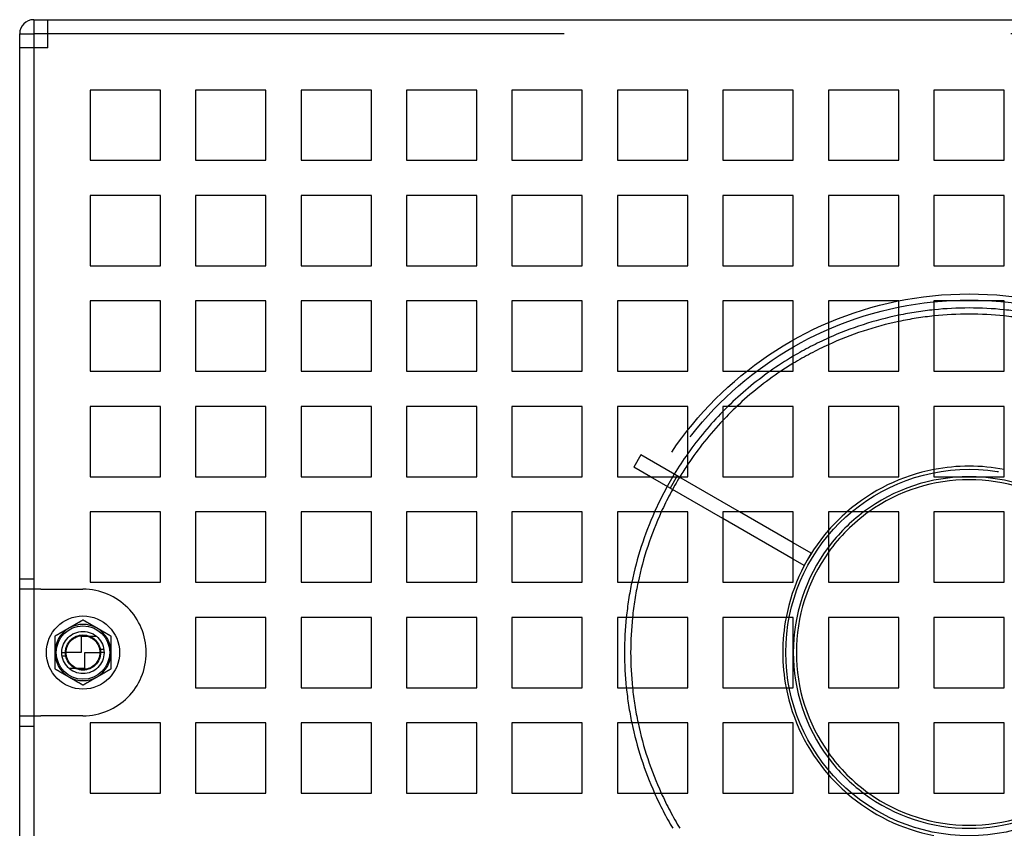
# Model space of a CAD drawing. Extents: x -135 to 434, y -291 to 408.
# Drawn here: x -135 to 5, y -207 to -92 of the extents above; entities that cross this region are included whole.
import ezdxf

# ---------------------------------------------------------------- set-up
doc = ezdxf.new("R2010")
doc.units = 0
doc.header["$LTSCALE"] = 20
doc.linetypes.add('VERDECKT', pattern=[9.525, 6.35, -3.175])
doc.layers.get('0').update_dxf_attribs({"linetype": 'CONTINUOUS'})
doc.layers.add('STEMPEL', color=3, linetype='CONTINUOUS')

# ---------------------------------------------------------------- blocks, each defined once
blk = doc.blocks.new('A$C411640D8')
at = {"color": 3, "linetype": 'CONTINUOUS'}
for p, q in [((-133, 90), (133, 90)), ((-135, -88), (-135, 88)), ((-125, 80), (-125, 70)), ((-115, 80), (-125, 80)), ((-115, 70), (-115, 80)), ((-110, 80), (-110, 70)), ((-100, 80), (-110, 80)), ((-100, 70), (-100, 80)), ((-95, 80), (-95, 70)), ((-85, 80), (-95, 80)), ((-85, 70), (-85, 80)), ((-80, 80), (-80, 70)), ((-70, 80), (-80, 80)), ((-70, 70), (-70, 80)), ((-65, 80), (-65, 70)), ((-55, 80), (-65, 80)), ((-55, 70), (-55, 80)), ((-50, 80), (-50, 70)), ((-40, 80), (-50, 80)), ((-40, 70), (-40, 80)), ((-35, 80), (-35, 70)), ((-25, 80), (-35, 80)), ((-25, 70), (-25, 80)), ((-20, 80), (-20, 70)), ((-10, 80), (-20, 80)), ((-10, 70), (-10, 80)), ((-5, 80), (-5, 70)), ((5, 80), (-5, 80)), ((5, 70), (5, 80)), ((-125, 70), (-115, 70)), ((-110, 70), (-100, 70)), ((-95, 70), (-85, 70)), ((-80, 70), (-70, 70)), ((-65, 70), (-55, 70)), ((-50, 70), (-40, 70)), ((-35, 70), (-25, 70)), ((-20, 70), (-10, 70)), ((-5, 70), (5, 70)), ((-125, 65), (-125, 55)), ((-115, 65), (-125, 65)), ((-115, 55), (-115, 65)), ((-110, 65), (-110, 55)), ((-100, 65), (-110, 65)), ((-100, 55), (-100, 65)), ((-95, 65), (-95, 55)), ((-85, 65), (-95, 65)), ((-85, 55), (-85, 65)), ((-80, 65), (-80, 55)), ((-70, 65), (-80, 65)), ((-70, 55), (-70, 65)), ((-65, 65), (-65, 55)), ((-55, 65), (-65, 65)), ((-55, 55), (-55, 65)), ((-50, 65), (-50, 55)), ((-40, 65), (-50, 65)), ((-40, 55), (-40, 65)), ((-35, 65), (-35, 55)), ((-25, 65), (-35, 65)), ((-25, 55), (-25, 65)), ((-20, 65), (-20, 55)), ((-10, 65), (-20, 65)), ((-10, 55), (-10, 65)), ((-5, 65), (-5, 55)), ((5, 65), (-5, 65)), ((5, 55), (5, 65)), ((-125, 55), (-115, 55)), ((-110, 55), (-100, 55)), ((-95, 55), (-85, 55)), ((-80, 55), (-70, 55)), ((-65, 55), (-55, 55)), ((-50, 55), (-40, 55)), ((-35, 55), (-25, 55)), ((-20, 55), (-10, 55)), ((-5, 55), (5, 55)), ((-125, 50), (-125, 40)), ((-115, 50), (-125, 50)), ((-115, 40), (-115, 50)), ((-110, 50), (-110, 40)), ((-100, 50), (-110, 50)), ((-100, 40), (-100, 50)), ((-95, 50), (-95, 40)), ((-85, 50), (-95, 50)), ((-85, 40), (-85, 50)), ((-80, 50), (-80, 40)), ((-70, 50), (-80, 50)), ((-70, 40), (-70, 50)), ((-65, 50), (-65, 40)), ((-55, 50), (-65, 50)), ((-55, 40), (-55, 50)), ((-50, 50), (-50, 40)), ((-40, 50), (-50, 50)), ((-40, 40), (-40, 50)), ((-35, 50), (-35, 40)), ((-25, 50), (-35, 50)), ((-25, 40), (-25, 50)), ((-20, 50), (-20, 40)), ((-10, 50), (-20, 50)), ((-10, 40), (-10, 50)), ((-5, 50), (-5, 40)), ((5, 50), (-5, 50)), ((5, 40), (5, 50)), ((-125, 40), (-115, 40)), ((-110, 40), (-100, 40)), ((-95, 40), (-85, 40)), ((-80, 40), (-70, 40)), ((-65, 40), (-55, 40)), ((-50, 40), (-40, 40)), ((-35, 40), (-25, 40)), ((-20, 40), (-10, 40)), ((-5, 40), (5, 40)), ((-125, 35), (-125, 25)), ((-115, 35), (-125, 35)), ((-115, 25), (-115, 35)), ((-110, 35), (-110, 25)), ((-100, 35), (-110, 35)), ((-100, 25), (-100, 35)), ((-95, 35), (-95, 25)), ((-85, 35), (-95, 35)), ((-85, 25), (-85, 35)), ((-80, 35), (-80, 25)), ((-70, 35), (-80, 35)), ((-70, 25), (-70, 35)), ((-65, 35), (-65, 25)), ((-55, 35), (-65, 35)), ((-55, 25), (-55, 35)), ((-50, 35), (-50, 25)), ((-40, 35), (-50, 35)), ((-40, 25), (-40, 35)), ((-35, 35), (-35, 25)), ((-25, 35), (-35, 35)), ((-25, 25), (-25, 35)), ((-20, 35), (-20, 25)), ((-10, 35), (-20, 35)), ((-10, 25), (-10, 35)), ((-5, 35), (-5, 25)), ((5, 35), (-5, 35)), ((5, 25), (5, 35)), ((-46.7, 28.12), (-47.7, 26.38)), ((-41.3, 25), (-46.7, 28.12)), ((-45.3, 25), (-47.7, 26.38)), ((-125, 25), (-115, 25)), ((-110, 25), (-100, 25)), ((-95, 25), (-85, 25)), ((-80, 25), (-70, 25)), ((-65, 25), (-55, 25)), ((-50, 25), (-40, 25)), ((-35, 25), (-25, 25)), ((-20, 25), (-10, 25)), ((-5, 25), (5, 25)), ((-125, 20), (-125, 10)), ((-115, 20), (-125, 20)), ((-115, 10), (-115, 20)), ((-110, 20), (-110, 10)), ((-100, 20), (-110, 20)), ((-100, 10), (-100, 20)), ((-95, 20), (-95, 10)), ((-85, 20), (-95, 20)), ((-85, 10), (-85, 20)), ((-80, 20), (-80, 10)), ((-70, 20), (-80, 20)), ((-70, 10), (-70, 20)), ((-65, 20), (-65, 10)), ((-55, 20), (-65, 20)), ((-55, 10), (-55, 20)), ((-50, 20), (-50, 10)), ((-40, 20), (-50, 20)), ((-40, 10), (-40, 20)), ((-35, 20), (-35, 10)), ((-25, 20), (-35, 20)), ((-25, 15.59), (-32.64, 20)), ((-25, 10), (-25, 20)), ((-20, 20), (-20, 10)), ((-10, 20), (-20, 20)), ((-10, 10), (-10, 20)), ((-5, 20), (-5, 10)), ((5, 20), (-5, 20)), ((5, 10), (5, 20)), ((-25, 13.28), (-35, 19.05)), ((-125, 10), (-115, 10)), ((-110, 10), (-100, 10)), ((-95, 10), (-85, 10)), ((-80, 10), (-70, 10)), ((-65, 10), (-55, 10)), ((-50, 10), (-40, 10)), ((-35, 10), (-25, 10)), ((-20, 10), (-10, 10)), ((-5, 10), (5, 10)), ((-110, 5), (-110, -5)), ((-100, 5), (-110, 5)), ((-100, -5), (-100, 5)), ((-95, 5), (-95, -5)), ((-85, 5), (-95, 5)), ((-85, -5), (-85, 5)), ((-80, 5), (-80, -5)), ((-70, 5), (-80, 5)), ((-70, -5), (-70, 5)), ((-65, 5), (-65, -5)), ((-55, 5), (-65, 5)), ((-55, -5), (-55, 5)), ((-50, 5), (-50, -5)), ((-40, 5), (-50, 5)), ((-40, -5), (-40, 5)), ((-35, 5), (-35, -5)), ((-25, 5), (-35, 5)), ((-25, -5), (-25, 5)), ((-20, 5), (-20, -5)), ((-10, 5), (-20, 5)), ((-10, -5), (-10, 5)), ((-5, 5), (-5, -5)), ((5, 5), (-5, 5)), ((5, -5), (5, 5)), ((-110, -5), (-100, -5)), ((-95, -5), (-85, -5)), ((-80, -5), (-70, -5)), ((-65, -5), (-55, -5)), ((-50, -5), (-40, -5)), ((-35, -5), (-25, -5)), ((-20, -5), (-10, -5)), ((-5, -5), (5, -5)), ((-125, -10), (-125, -20)), ((-115, -10), (-125, -10)), ((-115, -20), (-115, -10)), ((-110, -10), (-110, -20)), ((-100, -10), (-110, -10)), ((-100, -20), (-100, -10)), ((-95, -10), (-95, -20)), ((-85, -10), (-95, -10)), ((-85, -20), (-85, -10)), ((-80, -10), (-80, -20)), ((-70, -10), (-80, -10)), ((-70, -20), (-70, -10)), ((-65, -10), (-65, -20)), ((-55, -10), (-65, -10)), ((-55, -20), (-55, -10)), ((-50, -10), (-50, -20)), ((-40, -10), (-50, -10)), ((-40, -20), (-40, -10)), ((-35, -10), (-35, -20)), ((-25, -10), (-35, -10)), ((-25, -20), (-25, -10)), ((-20, -10), (-20, -20)), ((-10, -10), (-20, -10)), ((-10, -20), (-10, -10)), ((-5, -10), (-5, -20)), ((5, -10), (-5, -10)), ((5, -20), (5, -10)), ((-125, -20), (-115, -20)), ((-110, -20), (-100, -20)), ((-95, -20), (-85, -20)), ((-80, -20), (-70, -20)), ((-65, -20), (-55, -20)), ((-50, -20), (-40, -20)), ((-35, -20), (-25, -20)), ((-20, -20), (-10, -20)), ((-5, -20), (5, -20))]:
    blk.add_line(p, q, dxfattribs=at)
at = {"color": 1, "linetype": 'VERDECKT'}
for p, q in [((-132.93, 88), (-132.93, 90)), ((-131, 88), (-131, 90)), ((-133, 87.93), (-135, 87.93)), ((-133, 87.93), (-133, 10.5)), ((132.93, 88), (-132.93, 88)), ((-131, 86), (-131, 88)), ((-133, 86), (-135, 86)), ((-131, 86), (-133, 86)), ((-35, 19.05), (-45.3, 25)), ((-41.5, 25.12), (-42.5, 23.38)), ((-32.64, 20), (-41.3, 25)), ((-22.45, 14.12), (-25, 15.59)), ((-22.45, 14.12), (-23.45, 12.38)), ((-23.45, 12.38), (-25, 13.28)), ((-135, 10.5), (-133, 10.5)), ((-133, 10.5), (-133, 9)), ((-132, 9), (-135, 9)), ((-133, 9), (-133, -9)), ((-132, 9), (-126, 9)), ((-125.03, 2.3), (-126.25, 2.3)), ((-126.25, 2.3), (-126.25, 0)), ((-124.08, 2.3), (-125.03, 2.3)), ((-129, 0), (-128.5, 0)), ((-126.25, 0), (-128.5, 0)), ((-125.75, -2.24), (-125.75, 0)), ((-125.75, 0), (-123.5, 0)), ((-123, 0), (-123.5, 0)), ((-128, -2.24), (-127.11, -2.24)), ((-127.11, -2.24), (-125.75, -2.24)), ((-135, -9), (-132, -9)), ((-133, -9), (-133, -10.5)), ((-126, -9), (-132, -9)), ((-133, -10.5), (-135, -10.5)), ((-133, -10.5), (-133, -88))]:
    blk.add_line(p, q, dxfattribs=at)
at = {"color": 3}
for points in [[(-126, 4.62, 0), (-126.02, 4.61, 0), (-126.05, 4.59, 0), (-126.07, 4.58, 0), (-126.09, 4.57, 0), (-126.12, 4.55, 0), (-126.14, 4.54, 0), (-126.16, 4.53, 0), (-126.19, 4.51, 0), (-126.21, 4.5, 0), (-126.23, 4.49, 0), (-126.25, 4.47, 0), (-126.28, 4.46, 0), (-126.3, 4.45, 0), (-126.32, 4.43, 0), (-126.34, 4.42, 0), (-126.36, 4.41, 0), (-126.39, 4.4, 0), (-126.41, 4.38, 0), (-126.43, 4.37, 0), (-126.45, 4.36, 0), (-126.47, 4.34, 0), (-126.5, 4.33, 0), (-126.52, 4.32, 0), (-126.54, 4.31, 0), (-126.56, 4.29, 0), (-126.58, 4.28, 0), (-126.61, 4.27, 0), (-126.63, 4.26, 0), (-126.65, 4.24, 0), (-126.67, 4.23, 0), (-126.69, 4.22, 0), (-126.71, 4.21, 0), (-126.73, 4.2, 0), (-126.75, 4.18, 0), (-126.78, 4.17, 0), (-126.8, 4.16, 0), (-126.82, 4.15, 0), (-126.84, 4.13, 0), (-126.86, 4.12, 0), (-126.88, 4.11, 0), (-126.9, 4.1, 0), (-126.92, 4.09, 0), (-126.94, 4.07, 0), (-126.96, 4.06, 0), (-126.98, 4.05, 0), (-127.01, 4.04, 0), (-127.03, 4.03, 0), (-127.05, 4.01, 0), (-127.07, 4, 0), (-127.09, 3.99, 0), (-127.11, 3.98, 0), (-127.13, 3.97, 0), (-127.15, 3.96, 0), (-127.17, 3.94, 0), (-127.19, 3.93, 0), (-127.21, 3.92, 0), (-127.23, 3.91, 0), (-127.25, 3.9, 0), (-127.27, 3.88, 0), (-127.29, 3.87, 0), (-127.31, 3.86, 0), (-127.33, 3.85, 0), (-127.35, 3.84, 0), (-127.37, 3.83, 0), (-127.39, 3.81, 0), (-127.41, 3.8, 0), (-127.44, 3.79, 0), (-127.45, 3.78, 0), (-127.47, 3.77, 0), (-127.5, 3.76, 0), (-127.52, 3.74, 0), (-127.54, 3.73, 0), (-127.56, 3.72, 0), (-127.58, 3.71, 0), (-127.6, 3.7, 0), (-127.62, 3.69, 0), (-127.64, 3.67, 0), (-127.66, 3.66, 0), (-127.68, 3.65, 0), (-127.7, 3.64, 0), (-127.72, 3.63, 0), (-127.74, 3.62, 0), (-127.76, 3.6, 0), (-127.78, 3.59, 0), (-127.8, 3.58, 0), (-127.82, 3.57, 0), (-127.84, 3.56, 0), (-127.86, 3.55, 0), (-127.88, 3.53, 0), (-127.9, 3.52, 0), (-127.92, 3.51, 0), (-127.94, 3.5, 0), (-127.96, 3.49, 0), (-127.98, 3.48, 0), (-128, 3.46, 0)], [(-124, 3.46, 0), (-124.02, 3.48, 0), (-124.04, 3.49, 0), (-124.06, 3.5, 0), (-124.08, 3.51, 0), (-124.1, 3.52, 0), (-124.12, 3.53, 0), (-124.14, 3.55, 0), (-124.16, 3.56, 0), (-124.18, 3.57, 0), (-124.2, 3.58, 0), (-124.22, 3.59, 0), (-124.24, 3.6, 0), (-124.26, 3.62, 0), (-124.28, 3.63, 0), (-124.3, 3.64, 0), (-124.32, 3.65, 0), (-124.34, 3.66, 0), (-124.36, 3.67, 0), (-124.38, 3.69, 0), (-124.4, 3.7, 0), (-124.42, 3.71, 0), (-124.44, 3.72, 0), (-124.46, 3.73, 0), (-124.48, 3.74, 0), (-124.5, 3.76, 0), (-124.53, 3.77, 0), (-124.55, 3.78, 0), (-124.56, 3.79, 0), (-124.59, 3.8, 0), (-124.61, 3.81, 0), (-124.63, 3.83, 0), (-124.65, 3.84, 0), (-124.67, 3.85, 0), (-124.69, 3.86, 0), (-124.71, 3.87, 0), (-124.73, 3.88, 0), (-124.75, 3.9, 0), (-124.77, 3.91, 0), (-124.79, 3.92, 0), (-124.81, 3.93, 0), (-124.83, 3.94, 0), (-124.85, 3.96, 0), (-124.87, 3.97, 0), (-124.89, 3.98, 0), (-124.91, 3.99, 0), (-124.93, 4, 0), (-124.95, 4.01, 0), (-124.97, 4.03, 0), (-124.99, 4.04, 0), (-125.02, 4.05, 0), (-125.04, 4.06, 0), (-125.06, 4.07, 0), (-125.08, 4.09, 0), (-125.1, 4.1, 0), (-125.12, 4.11, 0), (-125.14, 4.12, 0), (-125.16, 4.13, 0), (-125.18, 4.15, 0), (-125.2, 4.16, 0), (-125.22, 4.17, 0), (-125.25, 4.18, 0), (-125.27, 4.2, 0), (-125.29, 4.21, 0), (-125.31, 4.22, 0), (-125.33, 4.23, 0), (-125.35, 4.24, 0), (-125.37, 4.26, 0), (-125.39, 4.27, 0), (-125.42, 4.28, 0), (-125.44, 4.29, 0), (-125.46, 4.31, 0), (-125.48, 4.32, 0), (-125.5, 4.33, 0), (-125.53, 4.34, 0), (-125.55, 4.36, 0), (-125.57, 4.37, 0), (-125.59, 4.38, 0), (-125.61, 4.4, 0), (-125.64, 4.41, 0), (-125.66, 4.42, 0), (-125.68, 4.43, 0), (-125.7, 4.45, 0), (-125.72, 4.46, 0), (-125.75, 4.47, 0), (-125.77, 4.49, 0), (-125.79, 4.5, 0), (-125.81, 4.51, 0), (-125.84, 4.53, 0), (-125.86, 4.54, 0), (-125.88, 4.55, 0), (-125.91, 4.57, 0), (-125.93, 4.58, 0), (-125.95, 4.59, 0), (-125.98, 4.61, 0), (-126, 4.62, 0)], [(-128, 3.46, 0), (-128.02, 3.45, 0), (-128.04, 3.44, 0), (-128.06, 3.43, 0), (-128.08, 3.42, 0), (-128.1, 3.41, 0), (-128.12, 3.39, 0), (-128.14, 3.38, 0), (-128.16, 3.37, 0), (-128.18, 3.36, 0), (-128.2, 3.35, 0), (-128.22, 3.34, 0), (-128.24, 3.32, 0), (-128.26, 3.31, 0), (-128.28, 3.3, 0), (-128.3, 3.29, 0), (-128.32, 3.28, 0), (-128.34, 3.27, 0), (-128.36, 3.25, 0), (-128.38, 3.24, 0), (-128.4, 3.23, 0), (-128.42, 3.22, 0), (-128.44, 3.21, 0), (-128.46, 3.2, 0), (-128.49, 3.18, 0), (-128.5, 3.17, 0), (-128.53, 3.16, 0), (-128.54, 3.15, 0), (-128.56, 3.14, 0), (-128.59, 3.13, 0), (-128.61, 3.11, 0), (-128.63, 3.1, 0), (-128.65, 3.09, 0), (-128.67, 3.08, 0), (-128.69, 3.07, 0), (-128.71, 3.06, 0), (-128.73, 3.04, 0), (-128.75, 3.03, 0), (-128.77, 3.02, 0), (-128.79, 3.01, 0), (-128.81, 3, 0), (-128.83, 2.99, 0), (-128.85, 2.97, 0), (-128.87, 2.96, 0), (-128.89, 2.95, 0), (-128.91, 2.94, 0), (-128.93, 2.93, 0), (-128.95, 2.91, 0), (-128.97, 2.9, 0), (-128.99, 2.89, 0), (-129.01, 2.88, 0), (-129.04, 2.87, 0), (-129.06, 2.85, 0), (-129.08, 2.84, 0), (-129.1, 2.83, 0), (-129.12, 2.82, 0), (-129.14, 2.81, 0), (-129.16, 2.79, 0), (-129.18, 2.78, 0), (-129.2, 2.77, 0), (-129.22, 2.76, 0), (-129.25, 2.74, 0), (-129.27, 2.73, 0), (-129.29, 2.72, 0), (-129.31, 2.71, 0), (-129.33, 2.7, 0), (-129.35, 2.68, 0), (-129.37, 2.67, 0), (-129.4, 2.66, 0), (-129.42, 2.65, 0), (-129.44, 2.63, 0), (-129.46, 2.62, 0), (-129.48, 2.61, 0), (-129.5, 2.6, 0), (-129.53, 2.58, 0), (-129.55, 2.57, 0), (-129.57, 2.56, 0), (-129.59, 2.55, 0), (-129.61, 2.53, 0), (-129.64, 2.52, 0), (-129.66, 2.51, 0), (-129.68, 2.49, 0), (-129.7, 2.48, 0), (-129.72, 2.47, 0), (-129.75, 2.46, 0), (-129.77, 2.44, 0), (-129.79, 2.43, 0), (-129.81, 2.42, 0), (-129.84, 2.4, 0), (-129.86, 2.39, 0), (-129.88, 2.38, 0), (-129.91, 2.36, 0), (-129.93, 2.35, 0), (-129.95, 2.34, 0), (-129.98, 2.32, 0), (-130, 2.31, 0)], [(-122, 2.31, 0), (-122.02, 2.32, 0), (-122.05, 2.34, 0), (-122.07, 2.35, 0), (-122.09, 2.36, 0), (-122.12, 2.38, 0), (-122.14, 2.39, 0), (-122.16, 2.4, 0), (-122.19, 2.42, 0), (-122.21, 2.43, 0), (-122.23, 2.44, 0), (-122.25, 2.46, 0), (-122.28, 2.47, 0), (-122.3, 2.48, 0), (-122.32, 2.49, 0), (-122.34, 2.51, 0), (-122.36, 2.52, 0), (-122.39, 2.53, 0), (-122.41, 2.55, 0), (-122.43, 2.56, 0), (-122.45, 2.57, 0), (-122.47, 2.58, 0), (-122.5, 2.6, 0), (-122.52, 2.61, 0), (-122.54, 2.62, 0), (-122.56, 2.63, 0), (-122.58, 2.65, 0), (-122.61, 2.66, 0), (-122.63, 2.67, 0), (-122.65, 2.68, 0), (-122.67, 2.7, 0), (-122.69, 2.71, 0), (-122.71, 2.72, 0), (-122.73, 2.73, 0), (-122.75, 2.74, 0), (-122.78, 2.76, 0), (-122.8, 2.77, 0), (-122.82, 2.78, 0), (-122.84, 2.79, 0), (-122.86, 2.81, 0), (-122.88, 2.82, 0), (-122.9, 2.83, 0), (-122.92, 2.84, 0), (-122.94, 2.85, 0), (-122.96, 2.87, 0), (-122.98, 2.88, 0), (-123.01, 2.89, 0), (-123.03, 2.9, 0), (-123.05, 2.91, 0), (-123.07, 2.93, 0), (-123.09, 2.94, 0), (-123.11, 2.95, 0), (-123.13, 2.96, 0), (-123.15, 2.97, 0), (-123.17, 2.99, 0), (-123.19, 3, 0), (-123.21, 3.01, 0), (-123.23, 3.02, 0), (-123.25, 3.03, 0), (-123.27, 3.04, 0), (-123.29, 3.06, 0), (-123.31, 3.07, 0), (-123.33, 3.08, 0), (-123.35, 3.09, 0), (-123.37, 3.1, 0), (-123.39, 3.11, 0), (-123.41, 3.13, 0), (-123.44, 3.14, 0), (-123.45, 3.15, 0), (-123.47, 3.16, 0), (-123.5, 3.17, 0), (-123.52, 3.18, 0), (-123.54, 3.2, 0), (-123.56, 3.21, 0), (-123.58, 3.22, 0), (-123.6, 3.23, 0), (-123.62, 3.24, 0), (-123.64, 3.25, 0), (-123.66, 3.27, 0), (-123.68, 3.28, 0), (-123.7, 3.29, 0), (-123.72, 3.3, 0), (-123.74, 3.31, 0), (-123.76, 3.32, 0), (-123.78, 3.34, 0), (-123.8, 3.35, 0), (-123.82, 3.36, 0), (-123.84, 3.37, 0), (-123.86, 3.38, 0), (-123.88, 3.39, 0), (-123.9, 3.41, 0), (-123.92, 3.42, 0), (-123.94, 3.43, 0), (-123.96, 3.44, 0), (-123.98, 3.45, 0), (-124, 3.46, 0)], [(-130, 2.31, 0), (-130, 2.28, 0), (-130, 2.26, 0), (-130, 2.23, 0), (-130, 2.2, 0), (-130, 2.18, 0), (-130, 2.15, 0), (-130, 2.12, 0), (-130, 2.1, 0), (-130, 2.07, 0), (-130, 2.04, 0), (-130, 2.02, 0), (-130, 1.99, 0), (-130, 1.97, 0), (-130, 1.94, 0), (-130, 1.91, 0), (-130, 1.89, 0), (-130, 1.86, 0), (-130, 1.84, 0), (-130, 1.81, 0), (-130, 1.79, 0), (-130, 1.76, 0), (-130, 1.74, 0), (-130, 1.71, 0), (-130, 1.69, 0), (-130, 1.66, 0), (-130, 1.64, 0), (-130, 1.61, 0), (-130, 1.59, 0), (-130, 1.56, 0), (-130, 1.54, 0), (-130, 1.51, 0), (-130, 1.49, 0), (-130, 1.46, 0), (-130, 1.44, 0), (-130, 1.41, 0), (-130, 1.39, 0), (-130, 1.37, 0), (-130, 1.34, 0), (-130, 1.32, 0), (-130, 1.29, 0), (-130, 1.27, 0), (-130, 1.24, 0), (-130, 1.22, 0), (-130, 1.2, 0), (-130, 1.17, 0), (-130, 1.15, 0), (-130, 1.12, 0), (-130, 1.1, 0), (-130, 1.08, 0), (-130, 1.05, 0), (-130, 1.03, 0), (-130, 1.01, 0), (-130, 0.98, 0), (-130, 0.96, 0), (-130, 0.93, 0), (-130, 0.91, 0), (-130, 0.89, 0), (-130, 0.86, 0), (-130, 0.84, 0), (-130, 0.82, 0), (-130, 0.79, 0), (-130, 0.77, 0), (-130, 0.75, 0), (-130, 0.72, 0), (-130, 0.7, 0), (-130, 0.68, 0), (-130, 0.65, 0), (-130, 0.63, 0), (-130, 0.61, 0), (-130, 0.58, 0), (-130, 0.56, 0), (-130, 0.54, 0), (-130, 0.51, 0), (-130, 0.49, 0), (-130, 0.47, 0), (-130, 0.44, 0), (-130, 0.42, 0), (-130, 0.4, 0), (-130, 0.37, 0), (-130, 0.35, 0), (-130, 0.33, 0), (-130, 0.3, 0), (-130, 0.28, 0), (-130, 0.26, 0), (-130, 0.23, 0), (-130, 0.21, 0), (-130, 0.19, 0), (-130, 0.16, 0), (-130, 0.14, 0), (-130, 0.12, 0), (-130, 0.09, 0), (-130, 0.07, 0), (-130, 0.05, 0), (-130, 0.02, 0), (-130, 0, 0)], [(-122, 0, 0), (-122, 0.02, 0), (-122, 0.05, 0), (-122, 0.07, 0), (-122, 0.09, 0), (-122, 0.12, 0), (-122, 0.14, 0), (-122, 0.16, 0), (-122, 0.19, 0), (-122, 0.21, 0), (-122, 0.23, 0), (-122, 0.26, 0), (-122, 0.28, 0), (-122, 0.3, 0), (-122, 0.33, 0), (-122, 0.35, 0), (-122, 0.37, 0), (-122, 0.4, 0), (-122, 0.42, 0), (-122, 0.44, 0), (-122, 0.47, 0), (-122, 0.49, 0), (-122, 0.51, 0), (-122, 0.54, 0), (-122, 0.56, 0), (-122, 0.58, 0), (-122, 0.61, 0), (-122, 0.63, 0), (-122, 0.65, 0), (-122, 0.68, 0), (-122, 0.7, 0), (-122, 0.72, 0), (-122, 0.75, 0), (-122, 0.77, 0), (-122, 0.79, 0), (-122, 0.82, 0), (-122, 0.84, 0), (-122, 0.86, 0), (-122, 0.89, 0), (-122, 0.91, 0), (-122, 0.93, 0), (-122, 0.96, 0), (-122, 0.98, 0), (-122, 1.01, 0), (-122, 1.03, 0), (-122, 1.05, 0), (-122, 1.08, 0), (-122, 1.1, 0), (-122, 1.12, 0), (-122, 1.15, 0), (-122, 1.17, 0), (-122, 1.2, 0), (-122, 1.22, 0), (-122, 1.24, 0), (-122, 1.27, 0), (-122, 1.29, 0), (-122, 1.32, 0), (-122, 1.34, 0), (-122, 1.37, 0), (-122, 1.39, 0), (-122, 1.41, 0), (-122, 1.44, 0), (-122, 1.46, 0), (-122, 1.49, 0), (-122, 1.51, 0), (-122, 1.54, 0), (-122, 1.56, 0), (-122, 1.59, 0), (-122, 1.61, 0), (-122, 1.64, 0), (-122, 1.66, 0), (-122, 1.69, 0), (-122, 1.71, 0), (-122, 1.74, 0), (-122, 1.76, 0), (-122, 1.79, 0), (-122, 1.81, 0), (-122, 1.84, 0), (-122, 1.86, 0), (-122, 1.89, 0), (-122, 1.91, 0), (-122, 1.94, 0), (-122, 1.97, 0), (-122, 1.99, 0), (-122, 2.02, 0), (-122, 2.04, 0), (-122, 2.07, 0), (-122, 2.1, 0), (-122, 2.12, 0), (-122, 2.15, 0), (-122, 2.18, 0), (-122, 2.2, 0), (-122, 2.23, 0), (-122, 2.26, 0), (-122, 2.28, 0), (-122, 2.31, 0)], [(-130, 0, 0), (-130, -0.02, 0), (-130, -0.05, 0), (-130, -0.07, 0), (-130, -0.09, 0), (-130, -0.12, 0), (-130, -0.14, 0), (-130, -0.16, 0), (-130, -0.19, 0), (-130, -0.21, 0), (-130, -0.23, 0), (-130, -0.26, 0), (-130, -0.28, 0), (-130, -0.3, 0), (-130, -0.33, 0), (-130, -0.35, 0), (-130, -0.37, 0), (-130, -0.4, 0), (-130, -0.42, 0), (-130, -0.44, 0), (-130, -0.47, 0), (-130, -0.49, 0), (-130, -0.51, 0), (-130, -0.54, 0), (-130, -0.56, 0), (-130, -0.58, 0), (-130, -0.61, 0), (-130, -0.63, 0), (-130, -0.65, 0), (-130, -0.68, 0), (-130, -0.7, 0), (-130, -0.72, 0), (-130, -0.75, 0), (-130, -0.77, 0), (-130, -0.79, 0), (-130, -0.82, 0), (-130, -0.84, 0), (-130, -0.86, 0), (-130, -0.89, 0), (-130, -0.91, 0), (-130, -0.93, 0), (-130, -0.96, 0), (-130, -0.98, 0), (-130, -1.01, 0), (-130, -1.03, 0), (-130, -1.05, 0), (-130, -1.08, 0), (-130, -1.1, 0), (-130, -1.12, 0), (-130, -1.15, 0), (-130, -1.17, 0), (-130, -1.2, 0), (-130, -1.22, 0), (-130, -1.24, 0), (-130, -1.27, 0), (-130, -1.29, 0), (-130, -1.32, 0), (-130, -1.34, 0), (-130, -1.37, 0), (-130, -1.39, 0), (-130, -1.41, 0), (-130, -1.44, 0), (-130, -1.46, 0), (-130, -1.49, 0), (-130, -1.51, 0), (-130, -1.54, 0), (-130, -1.56, 0), (-130, -1.59, 0), (-130, -1.61, 0), (-130, -1.64, 0), (-130, -1.66, 0), (-130, -1.69, 0), (-130, -1.71, 0), (-130, -1.74, 0), (-130, -1.76, 0), (-130, -1.79, 0), (-130, -1.81, 0), (-130, -1.84, 0), (-130, -1.86, 0), (-130, -1.89, 0), (-130, -1.91, 0), (-130, -1.94, 0), (-130, -1.97, 0), (-130, -1.99, 0), (-130, -2.02, 0), (-130, -2.04, 0), (-130, -2.07, 0), (-130, -2.1, 0), (-130, -2.12, 0), (-130, -2.15, 0), (-130, -2.18, 0), (-130, -2.2, 0), (-130, -2.23, 0), (-130, -2.26, 0), (-130, -2.28, 0), (-130, -2.31, 0)], [(-122, -2.31, 0), (-122, -2.28, 0), (-122, -2.26, 0), (-122, -2.23, 0), (-122, -2.2, 0), (-122, -2.18, 0), (-122, -2.15, 0), (-122, -2.12, 0), (-122, -2.1, 0), (-122, -2.07, 0), (-122, -2.04, 0), (-122, -2.02, 0), (-122, -1.99, 0), (-122, -1.97, 0), (-122, -1.94, 0), (-122, -1.91, 0), (-122, -1.89, 0), (-122, -1.86, 0), (-122, -1.84, 0), (-122, -1.81, 0), (-122, -1.79, 0), (-122, -1.76, 0), (-122, -1.74, 0), (-122, -1.71, 0), (-122, -1.69, 0), (-122, -1.66, 0), (-122, -1.64, 0), (-122, -1.61, 0), (-122, -1.59, 0), (-122, -1.56, 0), (-122, -1.54, 0), (-122, -1.51, 0), (-122, -1.49, 0), (-122, -1.46, 0), (-122, -1.44, 0), (-122, -1.41, 0), (-122, -1.39, 0), (-122, -1.37, 0), (-122, -1.34, 0), (-122, -1.32, 0), (-122, -1.29, 0), (-122, -1.27, 0), (-122, -1.24, 0), (-122, -1.22, 0), (-122, -1.2, 0), (-122, -1.17, 0), (-122, -1.15, 0), (-122, -1.12, 0), (-122, -1.1, 0), (-122, -1.08, 0), (-122, -1.05, 0), (-122, -1.03, 0), (-122, -1.01, 0), (-122, -0.98, 0), (-122, -0.96, 0), (-122, -0.93, 0), (-122, -0.91, 0), (-122, -0.89, 0), (-122, -0.86, 0), (-122, -0.84, 0), (-122, -0.82, 0), (-122, -0.79, 0), (-122, -0.77, 0), (-122, -0.75, 0), (-122, -0.72, 0), (-122, -0.7, 0), (-122, -0.68, 0), (-122, -0.65, 0), (-122, -0.63, 0), (-122, -0.61, 0), (-122, -0.58, 0), (-122, -0.56, 0), (-122, -0.54, 0), (-122, -0.51, 0), (-122, -0.49, 0), (-122, -0.47, 0), (-122, -0.44, 0), (-122, -0.42, 0), (-122, -0.4, 0), (-122, -0.37, 0), (-122, -0.35, 0), (-122, -0.33, 0), (-122, -0.3, 0), (-122, -0.28, 0), (-122, -0.26, 0), (-122, -0.23, 0), (-122, -0.21, 0), (-122, -0.19, 0), (-122, -0.16, 0), (-122, -0.14, 0), (-122, -0.12, 0), (-122, -0.09, 0), (-122, -0.07, 0), (-122, -0.05, 0), (-122, -0.02, 0), (-122, 0, 0)], [(-130, -2.31, 0), (-129.98, -2.32, 0), (-129.95, -2.34, 0), (-129.93, -2.35, 0), (-129.91, -2.36, 0), (-129.88, -2.38, 0), (-129.86, -2.39, 0), (-129.84, -2.4, 0), (-129.81, -2.42, 0), (-129.79, -2.43, 0), (-129.77, -2.44, 0), (-129.75, -2.46, 0), (-129.72, -2.47, 0), (-129.7, -2.48, 0), (-129.68, -2.49, 0), (-129.66, -2.51, 0), (-129.64, -2.52, 0), (-129.61, -2.53, 0), (-129.59, -2.55, 0), (-129.57, -2.56, 0), (-129.55, -2.57, 0), (-129.53, -2.58, 0), (-129.5, -2.6, 0), (-129.48, -2.61, 0), (-129.46, -2.62, 0), (-129.44, -2.63, 0), (-129.42, -2.65, 0), (-129.4, -2.66, 0), (-129.37, -2.67, 0), (-129.35, -2.68, 0), (-129.33, -2.7, 0), (-129.31, -2.71, 0), (-129.29, -2.72, 0), (-129.27, -2.73, 0), (-129.25, -2.74, 0), (-129.22, -2.76, 0), (-129.2, -2.77, 0), (-129.18, -2.78, 0), (-129.16, -2.79, 0), (-129.14, -2.81, 0), (-129.12, -2.82, 0), (-129.1, -2.83, 0), (-129.08, -2.84, 0), (-129.06, -2.85, 0), (-129.04, -2.87, 0), (-129.01, -2.88, 0), (-128.99, -2.89, 0), (-128.97, -2.9, 0), (-128.95, -2.91, 0), (-128.93, -2.93, 0), (-128.91, -2.94, 0), (-128.89, -2.95, 0), (-128.87, -2.96, 0), (-128.85, -2.97, 0), (-128.83, -2.99, 0), (-128.81, -3, 0), (-128.79, -3.01, 0), (-128.77, -3.02, 0), (-128.75, -3.03, 0), (-128.73, -3.04, 0), (-128.71, -3.06, 0), (-128.69, -3.07, 0), (-128.67, -3.08, 0), (-128.65, -3.09, 0), (-128.63, -3.1, 0), (-128.61, -3.11, 0), (-128.59, -3.13, 0), (-128.56, -3.14, 0), (-128.54, -3.15, 0), (-128.53, -3.16, 0), (-128.5, -3.17, 0), (-128.49, -3.18, 0), (-128.46, -3.2, 0), (-128.44, -3.21, 0), (-128.42, -3.22, 0), (-128.4, -3.23, 0), (-128.38, -3.24, 0), (-128.36, -3.25, 0), (-128.34, -3.27, 0), (-128.32, -3.28, 0), (-128.3, -3.29, 0), (-128.28, -3.3, 0), (-128.26, -3.31, 0), (-128.24, -3.32, 0), (-128.22, -3.34, 0), (-128.2, -3.35, 0), (-128.18, -3.36, 0), (-128.16, -3.37, 0), (-128.14, -3.38, 0), (-128.12, -3.39, 0), (-128.1, -3.41, 0), (-128.08, -3.42, 0), (-128.06, -3.43, 0), (-128.04, -3.44, 0), (-128.02, -3.45, 0), (-128, -3.46, 0)], [(-124, -3.46, 0), (-123.98, -3.45, 0), (-123.96, -3.44, 0), (-123.94, -3.43, 0), (-123.92, -3.42, 0), (-123.9, -3.41, 0), (-123.88, -3.39, 0), (-123.86, -3.38, 0), (-123.84, -3.37, 0), (-123.82, -3.36, 0), (-123.8, -3.35, 0), (-123.78, -3.34, 0), (-123.76, -3.32, 0), (-123.74, -3.31, 0), (-123.72, -3.3, 0), (-123.7, -3.29, 0), (-123.68, -3.28, 0), (-123.66, -3.27, 0), (-123.64, -3.25, 0), (-123.62, -3.24, 0), (-123.6, -3.23, 0), (-123.58, -3.22, 0), (-123.56, -3.21, 0), (-123.54, -3.2, 0), (-123.52, -3.18, 0), (-123.5, -3.17, 0), (-123.47, -3.16, 0), (-123.45, -3.15, 0), (-123.44, -3.14, 0), (-123.41, -3.13, 0), (-123.39, -3.11, 0), (-123.37, -3.1, 0), (-123.35, -3.09, 0), (-123.33, -3.08, 0), (-123.31, -3.07, 0), (-123.29, -3.06, 0), (-123.27, -3.04, 0), (-123.25, -3.03, 0), (-123.23, -3.02, 0), (-123.21, -3.01, 0), (-123.19, -3, 0), (-123.17, -2.99, 0), (-123.15, -2.97, 0), (-123.13, -2.96, 0), (-123.11, -2.95, 0), (-123.09, -2.94, 0), (-123.07, -2.93, 0), (-123.05, -2.91, 0), (-123.03, -2.9, 0), (-123.01, -2.89, 0), (-122.98, -2.88, 0), (-122.96, -2.87, 0), (-122.94, -2.85, 0), (-122.92, -2.84, 0), (-122.9, -2.83, 0), (-122.88, -2.82, 0), (-122.86, -2.81, 0), (-122.84, -2.79, 0), (-122.82, -2.78, 0), (-122.8, -2.77, 0), (-122.78, -2.76, 0), (-122.75, -2.74, 0), (-122.73, -2.73, 0), (-122.71, -2.72, 0), (-122.69, -2.71, 0), (-122.67, -2.7, 0), (-122.65, -2.68, 0), (-122.63, -2.67, 0), (-122.61, -2.66, 0), (-122.58, -2.65, 0), (-122.56, -2.63, 0), (-122.54, -2.62, 0), (-122.52, -2.61, 0), (-122.5, -2.6, 0), (-122.47, -2.58, 0), (-122.45, -2.57, 0), (-122.43, -2.56, 0), (-122.41, -2.55, 0), (-122.39, -2.53, 0), (-122.36, -2.52, 0), (-122.34, -2.51, 0), (-122.32, -2.49, 0), (-122.3, -2.48, 0), (-122.28, -2.47, 0), (-122.25, -2.46, 0), (-122.23, -2.44, 0), (-122.21, -2.43, 0), (-122.19, -2.42, 0), (-122.16, -2.4, 0), (-122.14, -2.39, 0), (-122.12, -2.38, 0), (-122.09, -2.36, 0), (-122.07, -2.35, 0), (-122.05, -2.34, 0), (-122.02, -2.32, 0), (-122, -2.31, 0)], [(-128, -3.46, 0), (-127.98, -3.48, 0), (-127.96, -3.49, 0), (-127.94, -3.5, 0), (-127.92, -3.51, 0), (-127.9, -3.52, 0), (-127.88, -3.53, 0), (-127.86, -3.55, 0), (-127.84, -3.56, 0), (-127.82, -3.57, 0), (-127.8, -3.58, 0), (-127.78, -3.59, 0), (-127.76, -3.6, 0), (-127.74, -3.62, 0), (-127.72, -3.63, 0), (-127.7, -3.64, 0), (-127.68, -3.65, 0), (-127.66, -3.66, 0), (-127.64, -3.67, 0), (-127.62, -3.69, 0), (-127.6, -3.7, 0), (-127.58, -3.71, 0), (-127.56, -3.72, 0), (-127.54, -3.73, 0), (-127.52, -3.74, 0), (-127.5, -3.76, 0), (-127.47, -3.77, 0), (-127.45, -3.78, 0), (-127.44, -3.79, 0), (-127.41, -3.8, 0), (-127.39, -3.81, 0), (-127.37, -3.83, 0), (-127.35, -3.84, 0), (-127.33, -3.85, 0), (-127.31, -3.86, 0), (-127.29, -3.87, 0), (-127.27, -3.88, 0), (-127.25, -3.9, 0), (-127.23, -3.91, 0), (-127.21, -3.92, 0), (-127.19, -3.93, 0), (-127.17, -3.94, 0), (-127.15, -3.96, 0), (-127.13, -3.97, 0), (-127.11, -3.98, 0), (-127.09, -3.99, 0), (-127.07, -4, 0), (-127.05, -4.01, 0), (-127.03, -4.03, 0), (-127.01, -4.04, 0), (-126.98, -4.05, 0), (-126.96, -4.06, 0), (-126.94, -4.07, 0), (-126.92, -4.09, 0), (-126.9, -4.1, 0), (-126.88, -4.11, 0), (-126.86, -4.12, 0), (-126.84, -4.13, 0), (-126.82, -4.15, 0), (-126.8, -4.16, 0), (-126.78, -4.17, 0), (-126.75, -4.18, 0), (-126.73, -4.2, 0), (-126.71, -4.21, 0), (-126.69, -4.22, 0), (-126.67, -4.23, 0), (-126.65, -4.24, 0), (-126.63, -4.26, 0), (-126.61, -4.27, 0), (-126.58, -4.28, 0), (-126.56, -4.29, 0), (-126.54, -4.31, 0), (-126.52, -4.32, 0), (-126.5, -4.33, 0), (-126.47, -4.34, 0), (-126.45, -4.36, 0), (-126.43, -4.37, 0), (-126.41, -4.38, 0), (-126.39, -4.4, 0), (-126.36, -4.41, 0), (-126.34, -4.42, 0), (-126.32, -4.43, 0), (-126.3, -4.45, 0), (-126.28, -4.46, 0), (-126.25, -4.47, 0), (-126.23, -4.49, 0), (-126.21, -4.5, 0), (-126.19, -4.51, 0), (-126.16, -4.53, 0), (-126.14, -4.54, 0), (-126.12, -4.55, 0), (-126.09, -4.57, 0), (-126.07, -4.58, 0), (-126.05, -4.59, 0), (-126.02, -4.61, 0), (-126, -4.62, 0)], [(-126, -4.62, 0), (-125.98, -4.61, 0), (-125.95, -4.59, 0), (-125.93, -4.58, 0), (-125.91, -4.57, 0), (-125.88, -4.55, 0), (-125.86, -4.54, 0), (-125.84, -4.53, 0), (-125.81, -4.51, 0), (-125.79, -4.5, 0), (-125.77, -4.49, 0), (-125.75, -4.47, 0), (-125.72, -4.46, 0), (-125.7, -4.45, 0), (-125.68, -4.43, 0), (-125.66, -4.42, 0), (-125.64, -4.41, 0), (-125.61, -4.4, 0), (-125.59, -4.38, 0), (-125.57, -4.37, 0), (-125.55, -4.36, 0), (-125.53, -4.34, 0), (-125.5, -4.33, 0), (-125.48, -4.32, 0), (-125.46, -4.31, 0), (-125.44, -4.29, 0), (-125.42, -4.28, 0), (-125.39, -4.27, 0), (-125.37, -4.26, 0), (-125.35, -4.24, 0), (-125.33, -4.23, 0), (-125.31, -4.22, 0), (-125.29, -4.21, 0), (-125.27, -4.2, 0), (-125.25, -4.18, 0), (-125.22, -4.17, 0), (-125.2, -4.16, 0), (-125.18, -4.15, 0), (-125.16, -4.13, 0), (-125.14, -4.12, 0), (-125.12, -4.11, 0), (-125.1, -4.1, 0), (-125.08, -4.09, 0), (-125.06, -4.07, 0), (-125.04, -4.06, 0), (-125.02, -4.05, 0), (-124.99, -4.04, 0), (-124.97, -4.03, 0), (-124.95, -4.01, 0), (-124.93, -4, 0), (-124.91, -3.99, 0), (-124.89, -3.98, 0), (-124.87, -3.97, 0), (-124.85, -3.96, 0), (-124.83, -3.94, 0), (-124.81, -3.93, 0), (-124.79, -3.92, 0), (-124.77, -3.91, 0), (-124.75, -3.9, 0), (-124.73, -3.88, 0), (-124.71, -3.87, 0), (-124.69, -3.86, 0), (-124.67, -3.85, 0), (-124.65, -3.84, 0), (-124.63, -3.83, 0), (-124.61, -3.81, 0), (-124.59, -3.8, 0), (-124.56, -3.79, 0), (-124.55, -3.78, 0), (-124.53, -3.77, 0), (-124.5, -3.76, 0), (-124.48, -3.74, 0), (-124.46, -3.73, 0), (-124.44, -3.72, 0), (-124.42, -3.71, 0), (-124.4, -3.7, 0), (-124.38, -3.69, 0), (-124.36, -3.67, 0), (-124.34, -3.66, 0), (-124.32, -3.65, 0), (-124.3, -3.64, 0), (-124.28, -3.63, 0), (-124.26, -3.62, 0), (-124.24, -3.6, 0), (-124.22, -3.59, 0), (-124.2, -3.58, 0), (-124.18, -3.57, 0), (-124.16, -3.56, 0), (-124.14, -3.55, 0), (-124.12, -3.53, 0), (-124.1, -3.52, 0), (-124.08, -3.51, 0), (-124.06, -3.5, 0), (-124.04, -3.49, 0), (-124.02, -3.48, 0), (-124, -3.46, 0)]]:
    blk.add_polyline3d(points, dxfattribs=at)
at = {"color": 1}
for points in [[(-123.55, 0.5, 0), (-123.55, 0.5, 0), (-123.54, 0.5, 0), (-123.54, 0.5, 0), (-123.53, 0.5, 0), (-123.53, 0.5, 0), (-123.52, 0.5, 0), (-123.52, 0.5, 0), (-123.51, 0.5, 0), (-123.51, 0.5, 0), (-123.5, 0.5, 0), (-123.5, 0.5, 0), (-123.49, 0.5, 0), (-123.49, 0.5, 0), (-123.48, 0.5, 0), (-123.48, 0.5, 0), (-123.47, 0.5, 0), (-123.47, 0.5, 0), (-123.46, 0.5, 0), (-123.46, 0.5, 0), (-123.45, 0.5, 0), (-123.45, 0.5, 0), (-123.44, 0.5, 0), (-123.44, 0.5, 0), (-123.43, 0.5, 0), (-123.42, 0.5, 0), (-123.42, 0.5, 0), (-123.42, 0.5, 0), (-123.41, 0.5, 0), (-123.41, 0.5, 0), (-123.4, 0.5, 0), (-123.39, 0.5, 0), (-123.39, 0.5, 0), (-123.38, 0.5, 0), (-123.38, 0.5, 0), (-123.37, 0.5, 0), (-123.37, 0.5, 0), (-123.36, 0.5, 0), (-123.36, 0.5, 0), (-123.35, 0.5, 0), (-123.35, 0.5, 0), (-123.34, 0.5, 0), (-123.34, 0.5, 0), (-123.33, 0.5, 0), (-123.33, 0.5, 0), (-123.32, 0.5, 0), (-123.32, 0.5, 0), (-123.31, 0.5, 0), (-123.31, 0.5, 0), (-123.3, 0.5, 0), (-123.29, 0.5, 0), (-123.29, 0.5, 0), (-123.28, 0.5, 0), (-123.28, 0.5, 0), (-123.27, 0.5, 0), (-123.27, 0.5, 0), (-123.26, 0.5, 0), (-123.26, 0.5, 0), (-123.25, 0.5, 0), (-123.25, 0.5, 0), (-123.24, 0.5, 0), (-123.23, 0.5, 0), (-123.23, 0.5, 0), (-123.22, 0.5, 0), (-123.22, 0.5, 0), (-123.21, 0.5, 0), (-123.21, 0.5, 0), (-123.2, 0.5, 0), (-123.2, 0.5, 0), (-123.19, 0.5, 0), (-123.19, 0.5, 0), (-123.18, 0.5, 0), (-123.17, 0.5, 0), (-123.17, 0.5, 0), (-123.16, 0.5, 0), (-123.16, 0.5, 0), (-123.15, 0.5, 0), (-123.15, 0.5, 0), (-123.14, 0.5, 0), (-123.13, 0.5, 0), (-123.13, 0.5, 0), (-123.12, 0.5, 0), (-123.12, 0.5, 0), (-123.11, 0.5, 0), (-123.11, 0.5, 0), (-123.1, 0.5, 0), (-123.09, 0.5, 0), (-123.09, 0.5, 0), (-123.08, 0.5, 0), (-123.08, 0.5, 0), (-123.07, 0.5, 0), (-123.06, 0.5, 0), (-123.06, 0.5, 0), (-123.05, 0.5, 0), (-123.05, 0.5, 0), (-123.04, 0.5, 0)], [(-128.45, -0.5, 0), (-128.45, -0.5, 0), (-128.46, -0.5, 0), (-128.46, -0.5, 0), (-128.47, -0.5, 0), (-128.47, -0.5, 0), (-128.48, -0.5, 0), (-128.48, -0.5, 0), (-128.49, -0.5, 0), (-128.49, -0.5, 0), (-128.5, -0.5, 0), (-128.5, -0.5, 0), (-128.51, -0.5, 0), (-128.51, -0.5, 0), (-128.52, -0.5, 0), (-128.52, -0.5, 0), (-128.53, -0.5, 0), (-128.53, -0.5, 0), (-128.54, -0.5, 0), (-128.54, -0.5, 0), (-128.55, -0.5, 0), (-128.55, -0.5, 0), (-128.56, -0.5, 0), (-128.56, -0.5, 0), (-128.57, -0.5, 0), (-128.57, -0.5, 0), (-128.58, -0.5, 0), (-128.59, -0.5, 0), (-128.59, -0.5, 0), (-128.59, -0.5, 0), (-128.6, -0.5, 0), (-128.6, -0.5, 0), (-128.61, -0.5, 0), (-128.62, -0.5, 0), (-128.62, -0.5, 0), (-128.63, -0.5, 0), (-128.63, -0.5, 0), (-128.64, -0.5, 0), (-128.64, -0.5, 0), (-128.65, -0.5, 0), (-128.65, -0.5, 0), (-128.66, -0.5, 0), (-128.66, -0.5, 0), (-128.67, -0.5, 0), (-128.67, -0.5, 0), (-128.68, -0.5, 0), (-128.68, -0.5, 0), (-128.69, -0.5, 0), (-128.69, -0.5, 0), (-128.7, -0.5, 0), (-128.71, -0.5, 0), (-128.71, -0.5, 0), (-128.72, -0.5, 0), (-128.72, -0.5, 0), (-128.73, -0.5, 0), (-128.73, -0.5, 0), (-128.74, -0.5, 0), (-128.74, -0.5, 0), (-128.75, -0.5, 0), (-128.75, -0.5, 0), (-128.76, -0.5, 0), (-128.76, -0.5, 0), (-128.77, -0.5, 0), (-128.78, -0.5, 0), (-128.78, -0.5, 0), (-128.79, -0.5, 0), (-128.79, -0.5, 0), (-128.8, -0.5, 0), (-128.8, -0.5, 0), (-128.81, -0.5, 0), (-128.81, -0.5, 0), (-128.82, -0.5, 0), (-128.83, -0.5, 0), (-128.83, -0.5, 0), (-128.84, -0.5, 0), (-128.84, -0.5, 0), (-128.85, -0.5, 0), (-128.85, -0.5, 0), (-128.86, -0.5, 0), (-128.87, -0.5, 0), (-128.87, -0.5, 0), (-128.88, -0.5, 0), (-128.88, -0.5, 0), (-128.89, -0.5, 0), (-128.89, -0.5, 0), (-128.9, -0.5, 0), (-128.91, -0.5, 0), (-128.91, -0.5, 0), (-128.92, -0.5, 0), (-128.92, -0.5, 0), (-128.93, -0.5, 0), (-128.94, -0.5, 0), (-128.94, -0.5, 0), (-128.95, -0.5, 0), (-128.95, -0.5, 0), (-128.96, -0.5, 0)]]:
    blk.add_polyline3d(points, dxfattribs=at)
at = {"color": 1, "linetype": 'VERDECKT'}
for centre, radius in [((0, 0), 51), ((0, 0), 50.13), ((0, 0), 26.06), ((-126, 0), 3), ((-126, 0), 2.5), ((-126, 0), 2.4)]:
    blk.add_circle(centre, radius, dxfattribs=at)
at = {"color": 3, "linetype": 'CONTINUOUS'}
for radius in [5.2, 3.8]:
    blk.add_circle((-126, 0), radius, dxfattribs=at)
for centre, radius, start, end in [((-133, 88), 2, 90, 180), ((0, 0), 49, 101.7757, 114.0895), ((0, 0), 49, 84.1433, 95.8567), ((0, 0), 48.13, 84.0374, 95.9626), ((0, 0), 48.13, 101.991, 114.5519), ((0, 0), 49, 120.6774, 125.2813), ((0, 0), 48.13, 121.2918, 123.7947), ((0, 0), 49, 134.4153, 135.5847), ((0, 0), 48.13, 133.3515, 136.6485), ((0, 0), 49, 144.7187, 148.8306), ((0, 0), 48.13, 146.2053, 148.7082), ((0, 0), 26.5, 79.1243, 100.8757), ((0, 0), 49, 155.9105, 168.2243), ((0, 0), 48.13, 155.4481, 168.009), ((0, 0), 25, 126.8699, 143.1301), ((0, 0), 24.57, 125.5056, 144.4944), ((0, 0), 26.5, 130.9994, 139.0006), ((0, 0), 49, 174.1433, 185.8567), ((0, 0), 48.13, 174.0374, 185.9626), ((0, 0), 26.5, 169.1243, 190.8757), ((-126, 0), 4, 120, 180), ((-126, 0), 4, 60, 120), ((-126, 0), 4, 360, 60), ((-126, 0), 4, 180, 240), ((-126, 0), 4, 300, 360), ((-126, 0), 4, 240, 300), ((0, 0), 49, 191.7757, 204.0895), ((0, 0), 48.13, 191.991, 204.5519), ((0, 0), 24.57, 215.5056, 234.4944), ((0, 0), 25, 216.8699, 233.1301), ((0, 0), 26.5, 220.9994, 229.0006)]:
    blk.add_arc(centre, radius, start, end, dxfattribs=at)
at = {"color": 1, "linetype": 'VERDECKT'}
for centre, radius, start, end in [((0, 0), 49, 95.8567, 101.7757), ((0, 0), 48.13, 95.9626, 101.991), ((0, 0), 49, 78.2243, 84.1433), ((0, 0), 48.13, 78.009, 84.0374), ((0, 0), 49, 114.0895, 120.6774), ((0, 0), 48.13, 114.5519, 121.2918), ((0, 0), 49, 125.2813, 134.4153), ((0, 0), 48.13, 123.7947, 133.3515), ((0, 0), 49, 135.5847, 144.7187), ((0, 0), 48.13, 136.6485, 146.2053), ((0, 0), 49, 148.8306, 155.9105), ((0, 0), 26.5, 100.8757, 130.9994), ((0, 0), 48.13, 148.7082, 155.4481), ((0, 0), 25, 90, 126.8699), ((0, 0), 24.57, 54.4944, 125.5056), ((0, 0), 25, 53.1301, 90), ((0, 0), 26.5, 139.0006, 169.1243), ((0, 0), 25, 143.1301, 216.8699), ((0, 0), 24.57, 144.4944, 180), ((0, 0), 49, 168.2243, 174.1433), ((0, 0), 48.13, 168.009, 174.0374), ((-126, 0), 9, 270, 90), ((-126, 0), 4.6, 89.5918, 90.4082), ((-126, 0), 4.6, 149.5918, 150.4082), ((-126, 0), 4.6, 29.5918, 30.4082), ((0, 0), 24.57, 180, 215.5056), ((-126, 0), 4.6, 209.5918, 210.4082), ((-126, 0), 4.6, 329.5918, 330.4082), ((-126, 0), 4.6, 269.5918, 270.4082), ((0, 0), 49, 185.8567, 191.7757), ((0, 0), 48.13, 185.9626, 191.991), ((0, 0), 26.5, 190.8757, 220.9994), ((0, 0), 49, 204.0895, 210.6774), ((0, 0), 48.13, 204.5519, 211.2918), ((0, 0), 26.5, 229.0006, 259.1243), ((0, 0), 25, 233.1301, 306.8699), ((0, 0), 24.57, 234.4944, 305.5056)]:
    blk.add_arc(centre, radius, start, end, dxfattribs=at)

msp = doc.modelspace()

# ---------------------------------------------------------------- block references
at = {"layer": 'STEMPEL'}
msp.add_blockref('A$C411640D8', (0, -182), dxfattribs=at)

doc.saveas('drawing.dxf')
